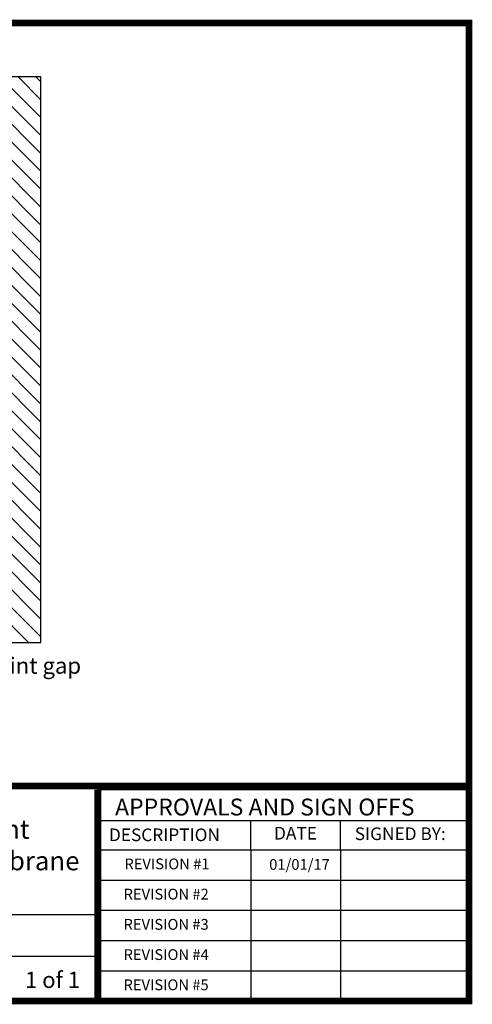
# Paper-space layout 'Layout1' of a CAD drawing. Extents: x -0.7 to 9.4, y 1.7 to 9.
# Drawn here: x 6 to 9.4, y 1.7 to 9 of the extents above; entities that cross this region are included whole.
import ezdxf

# ---------------------------------------------------------------- set-up
doc = ezdxf.new("R2010")
doc.units = 0
doc.header["$MEASUREMENT"] = 0
doc.layers.get('0').update_dxf_attribs({"linetype": 'CONTINUOUS'})
doc.layers.get('DEFPOINTS').update_dxf_attribs({"linetype": 'CONTINUOUS'})
doc.layers.add('TB', color=7, linetype='CONTINUOUS')
doc.styles.add('ADESK1', font='arial.ttf', dxfattribs={"height": 0.12})
doc.dimstyles.new('MINI', dxfattribs={"dimtxt": 0.12, "dimasz": 0.12, "dimexe": 0.12, "dimexo": 0.0625, "dimgap": 0.09, "dimtad": 0, "dimtih": 1, "dimtoh": 1, "dimzin": 0, "dimtxsty": 'ADESK1', "dimcen": 0.09, "dimazin": 3, "dimtfac": 1, "dimtofl": 0, "dimtmove": 0, "dimatfit": 3, "dimtolj": 1, "dimtzin": 0})

# ---------------------------------------------------------------- blocks, each defined once
blk = doc.blocks.new('*D15')
at = {"color": 0, "linetype": 'CONTINUOUS', "ltscale": 0.1}
for p, q in [((4.5211, 4.3474), (4.5211, 4.1174)), ((5.4222, 4.3474), (5.4222, 4.1174)), ((4.6411, 4.2374), (5.3022, 4.2374)), ((5.4222, 4.2374), (5.7112, 4.2374))]:
    blk.add_line(p, q, dxfattribs=at)
for points in [[(4.6411, 4.2574), (4.6411, 4.2174), (4.5211, 4.2374)], [(5.3022, 4.2574), (5.3022, 4.2174), (5.4222, 4.2374)]]:
    blk.add_solid(points, dxfattribs=at)
at = {"layer": 'DEFPOINTS', "color": 0, "linetype": 'CONTINUOUS', "ltscale": 0.1}
for p in [(4.5211, 4.4099), (5.4222, 4.4099), (5.4222, 4.2374)]:
    blk.add_point(p, dxfattribs=at)
at = {"color": 0, "linetype": 'CONTINUOUS', "ltscale": 0.1, "insert": (6.1358, 4.2374), "char_height": 0.12, "attachment_point": 5, "style": 'ADESK1'}
blk.add_mtext('\\A1;Joint gap', dxfattribs=at)

psp = doc.layouts.get("Layout1")

# ---------------------------------------------------------------- hatches: boundary and pattern name
at = {"linetype": 'CONTINUOUS', "ltscale": 0.1}
h = psp.add_hatch(dxfattribs=at)
h.set_pattern_fill('ANSI31', color=256, scale=0.75, angle=90, style=0)
h.set_pattern_definition([(135, (1.9928, 4.4099), (-0.0662913, -0.0662913), [])])
h.paths.add_polyline_path([(6.1952, 8.596), (5.4222, 8.596), (5.4222, 4.4099), (6.1952, 4.4099)])

# ---------------------------------------------------------------- linework, layer by layer
for p, q in [((6.6176, 1.7572), (6.6176, 3.3473)), ((7.7516, 2.8739), (7.7516, 3.0903)), ((8.4148, 2.8739), (8.4148, 3.0903)), ((7.7516, 2.8739), (7.7516, 2.6501)), ((8.4148, 2.8739), (8.4148, 2.6501)), ((7.7516, 2.6501), (7.7516, 2.4263)), ((8.4148, 2.6501), (8.4148, 2.4263)), ((7.7516, 2.4263), (7.7516, 2.2026)), ((8.4148, 2.4263), (8.4148, 2.2026)), ((7.7516, 2.2026), (7.7516, 1.9788)), ((8.4148, 2.2026), (8.4148, 1.9788)), ((7.7516, 1.9788), (7.7516, 1.7551)), ((8.4148, 1.9788), (8.4148, 1.7551))]:
    psp.add_line(p, q, dxfattribs=at)
for p, q in [((6.6176, 3.3195), (9.3547, 3.3195)), ((6.6028, 3.0903), (9.34, 3.0903)), ((6.6343, 2.8739), (9.3714, 2.8739)), ((6.6343, 2.6501), (9.3714, 2.6501)), ((6.6343, 2.4263), (9.3714, 2.4263)), ((-0.6409, 2.3954), (6.6176, 2.3954)), ((6.6343, 2.2026), (9.3714, 2.2026)), ((6.6343, 1.9788), (9.3714, 1.9788))]:
    psp.add_line(p, q)
at = {"linetype": 'CONTINUOUS', "ltscale": 0.1, "const_width": 0.05}
for points in [[(-0.6334, 1.7551), (9.3666, 1.7551), (9.3666, 8.9951), (-0.6334, 8.9951), (-0.6334, 1.7551), (9.3666, 1.7551)], [(-0.6305, 3.3473), (9.3522, 3.3473)], [(6.6176, 3.3195), (6.6176, 1.7572)]]:
    psp.add_lwpolyline(points, dxfattribs=at)
at = {"linetype": 'CONTINUOUS', "ltscale": 0.1}
psp.add_lwpolyline([(5.4222, 8.596), (5.4222, 4.4099), (6.1952, 4.4099), (6.1952, 8.596)], close=True, dxfattribs=at)
at = {"layer": 'TB'}
for p, q in [((2.3564, 2.086), (6.6176, 2.086)), ((-0.6376, 1.7539), (6.6024, 1.7539))]:
    psp.add_line(p, q, dxfattribs=at)

# ---------------------------------------------------------------- texts
at = {"linetype": 'CONTINUOUS', "ltscale": 0.1, "attachment_point": 1, "style": 'ADESK1'}
for s, width, insert, char_height in [('{\\W5.96463; }RedLINE® Waterproof Expansion Joint \\P{\\W1.93036; }installed into Coal Tar Pitch Roof Membrane \\P{\\W8.574;   }(Deck-to-Wall)', 4.025979, (2.4858, 3.0956), 0.14), ('{\\W7.36151; }REVISION #1', 1.117293, (6.6343, 2.8095), 0.08), ('01/01/17', 0.133515, (7.887, 2.8058), 0.08), ('{\\W7.12601; }REVISION #2', 1.117293, (6.6343, 2.5858), 0.08), ('{\\W7.11283; }REVISION #3', 1.117293, (6.6343, 2.362), 0.08), ('{\\W7.1181; }REVISION #4', 1.117293, (6.6343, 2.1382), 0.08), ('{\\W7.10316; }REVISION #5', 1.117293, (6.6343, 1.9145), 0.08)]:
    psp.add_mtext_dynamic_manual_height_columns(s, width=width, gutter_width=0.6, heights=[0], dxfattribs=dict(at, insert=insert, char_height=char_height))
at = {"layer": 'TB', "style": 'ADESK1'}
for s, height, p in [('APPROVALS AND SIGN OFFS', 0.125, (6.7453, 3.1282)), ('DESCRIPTION', 0.09375, (6.7, 2.9381)), ('DATE', 0.09375, (7.9229, 2.9501)), ('SIGNED BY:', 0.09375, (8.521, 2.9461)), ('1 of 1', 0.12, (6.078, 1.851))]:
    psp.add_text(s, height=height, dxfattribs=at).set_placement(p)

# ---------------------------------------------------------------- dimensions: what is measured, and where the dimension line sits
at = {"linetype": 'CONTINUOUS', "ltscale": 0.1}
dim = psp.add_linear_dim(base=(5.4222, 4.2374), p1=(4.5211, 4.4099), p2=(5.4222, 4.4099), angle=0, text='Joint gap', dimstyle='MINI', dxfattribs=at)
dim.commit()
dim.dimension.update_dxf_attribs({"geometry": '*D15', "text_midpoint": (6.1358, 4.2374), "dimtype": 161})

doc.saveas('drawing.dxf')
